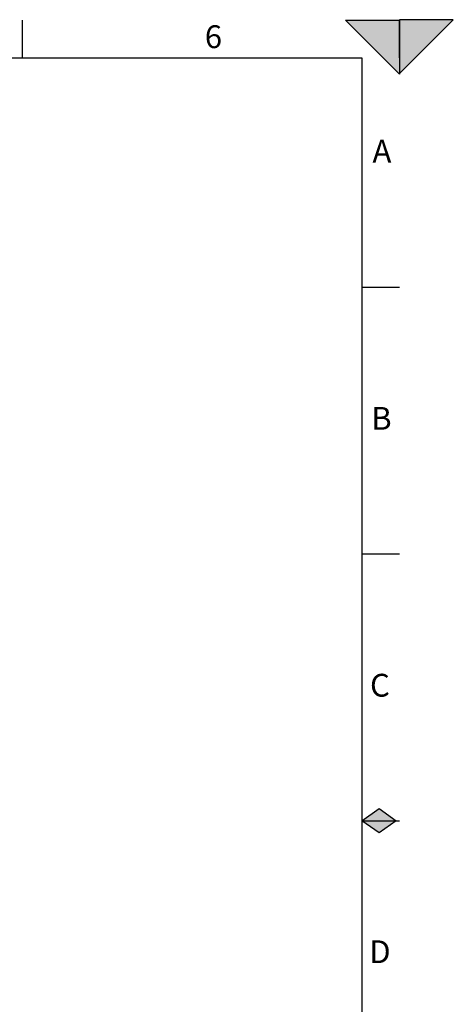
# Model space of a CAD drawing. Units: millimetres. Extents: x 0 to 1277, y 0 to 297.
# Drawn here: x 769 to 850, y 115 to 297 of the extents above; entities that cross this region are included whole.
import ezdxf

# ---------------------------------------------------------------- set-up
doc = ezdxf.new("R2010")
doc.units = ezdxf.units.MM
doc.linetypes.add('SLD-Solid', pattern=[0])
doc.layers.add('MARCA_DE_CORTE', color=7, linetype='SLD-Solid')
doc.layers.add('MARGEM_ESTREITA', color=7, linetype='SLD-Solid')
doc.layers.add('MARGEM', color=7, linetype='SLD-Solid', lineweight=25)
doc.styles.add('SLDTEXTSTYLE0', font='ARIALN.TTF', dxfattribs={"width": 0.87})

msp = doc.modelspace()

# ---------------------------------------------------------------- hatches: boundary and pattern name
at = {"layer": 'MARCA_DE_CORTE'}
for points in [[(830, 297.1), (840, 287.1), (840, 297.1)], [(840, 287.18), (850, 297.18), (840, 297.18)]]:
    msp.add_hatch(color=256, dxfattribs=at).paths.add_polyline_path(points, flags=0)
at = {"layer": 'MARGEM_ESTREITA'}
for points in [[(839.39, 148.6), (836.2, 150.86), (833, 148.6)], [(833, 148.6), (836.2, 146.34), (839.39, 148.6)]]:
    msp.add_hatch(color=256, dxfattribs=at).paths.add_polyline_path(points, flags=0)

# ---------------------------------------------------------------- linework, layer by layer
at = {"layer": 'MARCA_DE_CORTE'}
for p, q in [((830, 297.1), (840, 297.1)), ((840, 287.1), (830, 297.1)), ((840, 297.18), (840, 287.18)), ((840, 287.18), (850, 297.18)), ((850, 297.18), (840, 297.18)), ((840, 297.1), (840, 287.1))]:
    msp.add_line(p, q, dxfattribs=at)
at = {"layer": 'MARGEM'}
for p, q in [((445, 290.1), (833, 290.1)), ((833, 290.1), (833, 7.1)), ((833, 148.6), (836.2, 150.86)), ((836.2, 150.86), (839.39, 148.6)), ((836.2, 146.34), (833, 148.6)), ((839.39, 148.6), (836.2, 146.34))]:
    msp.add_line(p, q, dxfattribs=at)
at = {"layer": 'MARGEM_ESTREITA'}
for p, q in [((770, 290.1), (770, 297.1)), ((833, 297.1), (840, 297.1)), ((840, 290.1), (840, 297.1)), ((833, 247.6), (840, 247.6)), ((833, 198.1), (840, 198.1)), ((833, 148.6), (840, 148.6))]:
    msp.add_line(p, q, dxfattribs=at)

# ---------------------------------------------------------------- texts
at = {"layer": 'MARGEM_ESTREITA', "char_height": 4.23, "attachment_point": 1, "style": 'SLDTEXTSTYLE0'}
for s, insert in [('6', (803.86, 296.14)), ('A', (834.99, 274.91)), ('B', (834.75, 225.36)), ('C', (834.53, 175.86)), ('D', (834.39, 126.43))]:
    msp.add_mtext(s, dxfattribs=dict(at, insert=insert))

doc.saveas('drawing.dxf')
